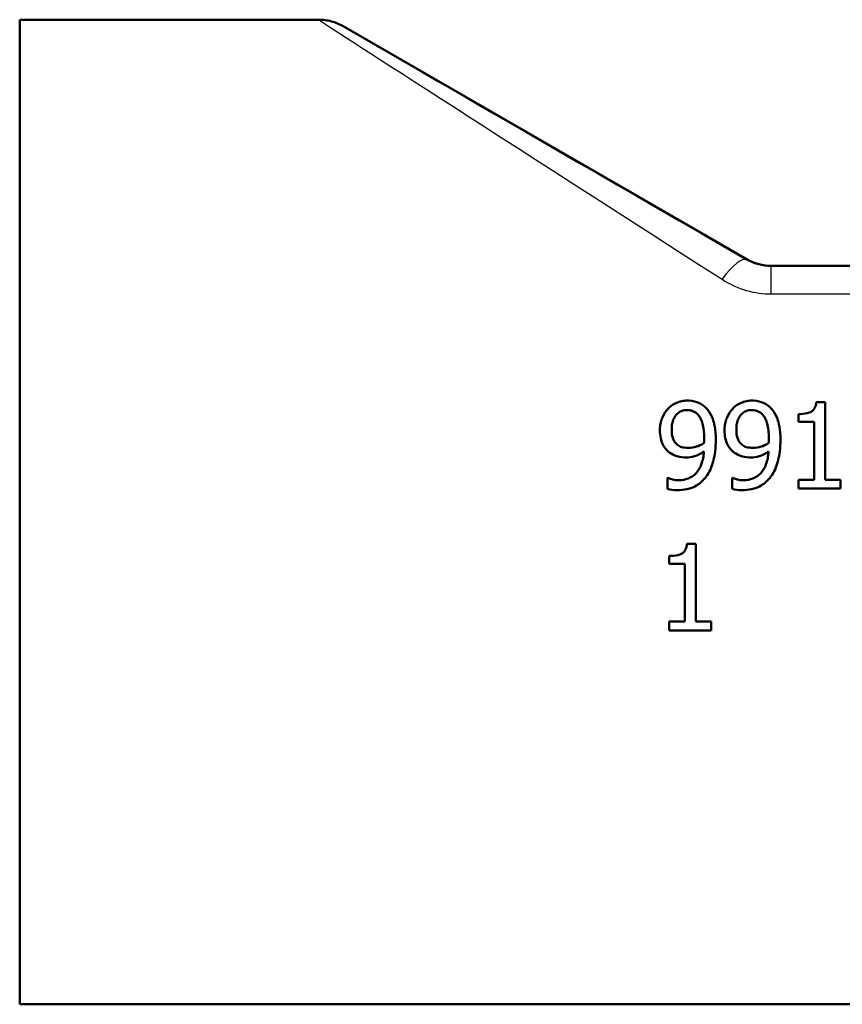
# Paper-space layout 'DS_2' of a CAD drawing. Units: millimetres. Extents: x 0 to 2100, y 0 to 2970.
# Drawn here: x 585 to 618, y 1451 to 1491 of the extents above; entities that cross this region are included whole.
import ezdxf

# ---------------------------------------------------------------- set-up
doc = ezdxf.new("R2010")
doc.units = ezdxf.units.MM
doc.header["$LTSCALE"] = 10
doc.layers.add('Visible Edges(ISO)', color=7, linetype='Continuous', lineweight=50)
doc.layers.add('Visible Tangent Edges(ISO)', color=7, linetype='Continuous', lineweight=25)

psp = doc.layouts.new('DS_2')

# ---------------------------------------------------------------- linework, layer by layer
at = {"layer": 'Visible Edges(ISO)'}
for p, q in [((584.76, 1451.3), (584.76, 1491.3)), ((596.903, 1491.3), (584.76, 1491.3)), ((614.296, 1481.567), (597.903, 1491.032)), ((622.76, 1481.3), (615.296, 1481.3)), ((617.477, 1475.765), (617.114, 1475.765)), ((617.477, 1475.765), (617.477, 1472.611)), ((616.391, 1474.957), (616.391, 1475.278)), ((616.391, 1474.957), (617.026, 1474.957)), ((617.026, 1472.611), (617.026, 1474.957)), ((611.093, 1472.685), (611.07, 1472.685)), ((611.07, 1472.234), (611.07, 1472.685)), ((613.719, 1472.685), (613.696, 1472.685)), ((613.696, 1472.234), (613.696, 1472.685)), ((617.026, 1472.611), (616.391, 1472.611)), ((616.391, 1472.254), (616.391, 1472.611)), ((618.098, 1472.611), (617.477, 1472.611)), ((618.098, 1472.611), (618.098, 1472.254)), ((616.391, 1472.254), (618.098, 1472.254)), ((612.224, 1470.003), (611.861, 1470.003)), ((612.224, 1470.003), (612.224, 1466.849)), ((611.138, 1469.194), (611.138, 1469.515)), ((611.138, 1469.194), (611.773, 1469.194)), ((611.773, 1466.849), (611.773, 1469.194)), ((611.138, 1466.491), (611.138, 1466.849)), ((611.773, 1466.849), (611.138, 1466.849)), ((612.845, 1466.849), (612.224, 1466.849)), ((612.845, 1466.849), (612.845, 1466.491)), ((611.138, 1466.491), (612.845, 1466.491)), ((644.76, 1451.3), (584.76, 1451.3))]:
    psp.add_line(p, q, dxfattribs=at)
psp.add_ellipse((615.296, 1483.3), major_axis=(-2, 0), ratio=0.999999, start_param=1.047198, end_param=1.570796, dxfattribs=at)
for points, knots in [([(597.903, 1491.032), (597.828, 1491.075), (597.749, 1491.114), (597.588, 1491.181), (597.505, 1491.209), (597.337, 1491.254), (597.251, 1491.271), (597.078, 1491.294), (596.991, 1491.3), (596.903, 1491.3)], [0, 0, 0, 0, 0.25, 0.25, 0.5, 0.5, 0.75, 0.75, 1, 1, 1, 1]), ([(611.878, 1475.825), (611.805, 1475.825), (611.732, 1475.817), (611.571, 1475.784), (611.496, 1475.757), (611.327, 1475.686), (611.222, 1475.62), (611.119, 1475.521), (611.107, 1475.508), (611.095, 1475.496)], [-0.07458888, -0.07458888, -0.07458888, -0.07458888, -0.06057085, -0.06057085, -0.04330086, -0.04330086, -0.00516699, -0.00516699, 0, 0, 0, 0]), ([(612.655, 1475.51), (612.565, 1475.606), (612.459, 1475.681), (612.249, 1475.774), (612.118, 1475.816), (611.916, 1475.825), (611.897, 1475.825), (611.878, 1475.825)], [-0.1354108, -0.1354108, -0.1354108, -0.1354108, -0.0606343, -0.0606343, -0.0057088, -0.0057088, 0, 0, 0, 0]), ([(614.505, 1475.825), (614.431, 1475.825), (614.358, 1475.817), (614.197, 1475.784), (614.123, 1475.757), (613.953, 1475.686), (613.848, 1475.62), (613.745, 1475.521), (613.733, 1475.508), (613.722, 1475.496)], [-0.07458888, -0.07458888, -0.07458888, -0.07458888, -0.06057085, -0.06057085, -0.04330086, -0.04330086, -0.00516699, -0.00516699, 0, 0, 0, 0]), ([(615.282, 1475.51), (615.191, 1475.606), (615.086, 1475.681), (614.876, 1475.774), (614.745, 1475.816), (614.543, 1475.825), (614.524, 1475.825), (614.505, 1475.825)], [-0.1354108, -0.1354108, -0.1354108, -0.1354108, -0.0606343, -0.0606343, -0.0057088, -0.0057088, 0, 0, 0, 0]), ([(617.114, 1475.765), (617.11, 1475.719), (617.103, 1475.673), (617.082, 1475.589), (617.068, 1475.551), (617.028, 1475.477), (617.001, 1475.442), (616.948, 1475.396), (616.906, 1475.364), (616.724, 1475.299), (616.599, 1475.284), (616.447, 1475.278), (616.419, 1475.278), (616.391, 1475.278)], [-0.2185821, -0.2185821, -0.2185821, -0.2185821, -0.1672797, -0.1672797, -0.1230314, -0.1230314, -0.0742428, -0.0742428, -0.0457683, -0.0457683, -0.0083919, -0.0083919, 0, 0, 0, 0]), ([(611.095, 1475.496), (610.996, 1475.391), (610.921, 1475.27), (610.826, 1475.043), (610.776, 1474.894), (610.767, 1474.66), (610.766, 1474.638), (610.766, 1474.617)], [-0.1632854, -0.1632854, -0.1632854, -0.1632854, -0.0713994, -0.0713994, -0.0065556, -0.0065556, 0, 0, 0, 0]), ([(611.243, 1474.637), (611.243, 1474.719), (611.249, 1474.804), (611.276, 1474.955), (611.296, 1475.024), (611.368, 1475.185), (611.419, 1475.245), (611.512, 1475.334), (611.57, 1475.372), (611.712, 1475.429), (611.793, 1475.442), (611.875, 1475.442)], [-0.08935327, -0.08935327, -0.08935327, -0.08935327, -0.07550264, -0.07550264, -0.06357614, -0.06357614, -0.04606475, -0.04606475, -0.02474577, -0.02474577, 0, 0, 0, 0]), ([(611.875, 1475.442), (611.921, 1475.442), (611.967, 1475.438), (612.046, 1475.421), (612.091, 1475.409), (612.204, 1475.352), (612.264, 1475.3), (612.315, 1475.244)], [-0.05785147, -0.05785147, -0.05785147, -0.05785147, -0.03806206, -0.03806206, -0.02296129, -0.02296129, 0, 0, 0, 0]), ([(612.315, 1475.244), (612.357, 1475.2), (612.391, 1475.149), (612.459, 1475.018), (612.484, 1474.941), (612.548, 1474.719), (612.562, 1474.505), (612.562, 1474.319)], [-0.07952421, -0.07952421, -0.07952421, -0.07952421, -0.07014244, -0.07014244, -0.05643175, -0.05643175, 0, 0, 0, 0]), ([(613.035, 1474.214), (613.035, 1474.676), (612.965, 1474.931), (612.86, 1475.217), (612.792, 1475.349), (612.684, 1475.479), (612.67, 1475.495), (612.655, 1475.51)], [-0.09942789, -0.09942789, -0.09942789, -0.09942789, -0.0511654, -0.0511654, -0.00649382, -0.00649382, 0, 0, 0, 0]), ([(613.722, 1475.496), (613.622, 1475.391), (613.547, 1475.27), (613.453, 1475.043), (613.403, 1474.894), (613.393, 1474.66), (613.393, 1474.638), (613.393, 1474.617)], [-0.1632854, -0.1632854, -0.1632854, -0.1632854, -0.0713994, -0.0713994, -0.0065556, -0.0065556, 0, 0, 0, 0]), ([(613.869, 1474.637), (613.869, 1474.719), (613.875, 1474.804), (613.902, 1474.955), (613.922, 1475.024), (613.994, 1475.185), (614.046, 1475.245), (614.138, 1475.334), (614.196, 1475.372), (614.338, 1475.429), (614.419, 1475.442), (614.502, 1475.442)], [-0.08935327, -0.08935327, -0.08935327, -0.08935327, -0.07550264, -0.07550264, -0.06357614, -0.06357614, -0.04606475, -0.04606475, -0.02474577, -0.02474577, 0, 0, 0, 0]), ([(614.502, 1475.442), (614.548, 1475.442), (614.593, 1475.438), (614.672, 1475.421), (614.717, 1475.409), (614.831, 1475.352), (614.891, 1475.3), (614.941, 1475.244)], [-0.05785147, -0.05785147, -0.05785147, -0.05785147, -0.03806206, -0.03806206, -0.02296129, -0.02296129, 0, 0, 0, 0]), ([(614.941, 1475.244), (614.983, 1475.2), (615.017, 1475.149), (615.086, 1475.018), (615.11, 1474.941), (615.175, 1474.719), (615.188, 1474.505), (615.188, 1474.319)], [-0.07952421, -0.07952421, -0.07952421, -0.07952421, -0.07014244, -0.07014244, -0.05643175, -0.05643175, 0, 0, 0, 0]), ([(615.662, 1474.214), (615.662, 1474.676), (615.592, 1474.931), (615.487, 1475.217), (615.418, 1475.349), (615.311, 1475.479), (615.296, 1475.495), (615.282, 1475.51)], [-0.09942789, -0.09942789, -0.09942789, -0.09942789, -0.0511654, -0.0511654, -0.00649382, -0.00649382, 0, 0, 0, 0]), ([(610.766, 1474.617), (610.766, 1474.513), (610.775, 1474.407), (610.818, 1474.194), (610.85, 1474.111), (610.937, 1473.936), (611.01, 1473.84), (611.117, 1473.747), (611.131, 1473.735), (611.146, 1473.723)], [-0.08550956, -0.08550956, -0.08550956, -0.08550956, -0.06485381, -0.06485381, -0.0427074, -0.0427074, -0.00575344, -0.00575344, 0, 0, 0, 0]), ([(611.481, 1474.027), (611.441, 1474.06), (611.404, 1474.097), (611.338, 1474.186), (611.315, 1474.232), (611.257, 1474.379), (611.243, 1474.508), (611.243, 1474.637)], [-0.06633595, -0.06633595, -0.06633595, -0.06633595, -0.05353007, -0.05353007, -0.03907, -0.03907, 0, 0, 0, 0]), ([(613.393, 1474.617), (613.393, 1474.513), (613.401, 1474.407), (613.444, 1474.194), (613.476, 1474.111), (613.563, 1473.936), (613.636, 1473.84), (613.743, 1473.747), (613.758, 1473.735), (613.773, 1473.723)], [-0.08550956, -0.08550956, -0.08550956, -0.08550956, -0.06485381, -0.06485381, -0.0427074, -0.0427074, -0.00575344, -0.00575344, 0, 0, 0, 0]), ([(614.108, 1474.027), (614.067, 1474.06), (614.031, 1474.097), (613.965, 1474.186), (613.942, 1474.232), (613.884, 1474.379), (613.869, 1474.508), (613.869, 1474.637)], [-0.06633595, -0.06633595, -0.06633595, -0.06633595, -0.05353007, -0.05353007, -0.03907, -0.03907, 0, 0, 0, 0]), ([(611.926, 1473.905), (611.814, 1473.905), (611.715, 1473.918), (611.586, 1473.956), (611.531, 1473.986), (611.481, 1474.027)], [-0.04041186, -0.04041186, -0.04041186, -0.04041186, -0.01928871, -0.01928871, 0, 0, 0, 0]), ([(612.553, 1474.098), (612.441, 1474.022), (612.327, 1473.981), (612.145, 1473.926), (612.036, 1473.905), (611.926, 1473.905)], [-0.05706584, -0.05706584, -0.05706584, -0.05706584, -0.03277649, -0.03277649, 0, 0, 0, 0]), ([(612.562, 1474.319), (612.562, 1474.251), (612.56, 1474.217), (612.558, 1474.162), (612.556, 1474.126), (612.553, 1474.098)], [-0.01684338, -0.01684338, -0.01684338, -0.01684338, -0.00857231, -0.00857231, 0, 0, 0, 0]), ([(612.65, 1472.745), (612.781, 1472.923), (612.868, 1473.132), (612.969, 1473.505), (613.024, 1473.761), (613.035, 1474.144), (613.035, 1474.179), (613.035, 1474.214)], [-0.256663, -0.256663, -0.256663, -0.256663, -0.1161695, -0.1161695, -0.0105906, -0.0105906, 0, 0, 0, 0]), ([(614.553, 1473.905), (614.441, 1473.905), (614.342, 1473.918), (614.213, 1473.956), (614.157, 1473.986), (614.108, 1474.027)], [-0.04041186, -0.04041186, -0.04041186, -0.04041186, -0.01928871, -0.01928871, 0, 0, 0, 0]), ([(615.18, 1474.098), (615.068, 1474.022), (614.954, 1473.981), (614.772, 1473.926), (614.662, 1473.905), (614.553, 1473.905)], [-0.05706584, -0.05706584, -0.05706584, -0.05706584, -0.03277649, -0.03277649, 0, 0, 0, 0]), ([(615.188, 1474.319), (615.188, 1474.251), (615.187, 1474.217), (615.184, 1474.162), (615.182, 1474.126), (615.18, 1474.098)], [-0.01684338, -0.01684338, -0.01684338, -0.01684338, -0.00857231, -0.00857231, 0, 0, 0, 0]), ([(615.276, 1472.745), (615.407, 1472.923), (615.494, 1473.132), (615.595, 1473.505), (615.651, 1473.761), (615.661, 1474.144), (615.662, 1474.179), (615.662, 1474.214)], [-0.256663, -0.256663, -0.256663, -0.256663, -0.1161695, -0.1161695, -0.0105906, -0.0105906, 0, 0, 0, 0]), ([(611.146, 1473.723), (611.238, 1473.654), (611.339, 1473.597), (611.5, 1473.549), (611.61, 1473.521), (611.79, 1473.516), (611.806, 1473.516), (611.821, 1473.516)], [-0.1597785, -0.1597785, -0.1597785, -0.1597785, -0.0542741, -0.0542741, -0.0046612, -0.0046612, 0, 0, 0, 0]), ([(612.55, 1473.76), (612.539, 1473.582), (612.508, 1473.398), (612.4, 1473.109), (612.337, 1472.995), (612.198, 1472.833), (612.117, 1472.756), (611.886, 1472.637), (611.765, 1472.607), (611.603, 1472.593), (611.566, 1472.592), (611.529, 1472.592)], [-0.2370687, -0.2370687, -0.2370687, -0.2370687, -0.1509712, -0.1509712, -0.0886516, -0.0886516, -0.0488118, -0.0488118, -0.0109794, -0.0109794, 0, 0, 0, 0]), ([(611.821, 1473.516), (611.941, 1473.516), (612.059, 1473.531), (612.289, 1473.604), (612.402, 1473.664), (612.52, 1473.74), (612.535, 1473.75), (612.55, 1473.76)], [-0.07829372, -0.07829372, -0.07829372, -0.07829372, -0.04236187, -0.04236187, -0.0054574, -0.0054574, 0, 0, 0, 0]), ([(613.773, 1473.723), (613.864, 1473.654), (613.965, 1473.597), (614.127, 1473.549), (614.236, 1473.521), (614.417, 1473.516), (614.432, 1473.516), (614.448, 1473.516)], [-0.1597785, -0.1597785, -0.1597785, -0.1597785, -0.0542741, -0.0542741, -0.0046612, -0.0046612, 0, 0, 0, 0]), ([(615.177, 1473.76), (615.165, 1473.582), (615.135, 1473.398), (615.026, 1473.109), (614.964, 1472.995), (614.824, 1472.833), (614.743, 1472.756), (614.513, 1472.637), (614.391, 1472.607), (614.229, 1472.593), (614.192, 1472.592), (614.156, 1472.592)], [-0.2370687, -0.2370687, -0.2370687, -0.2370687, -0.1509712, -0.1509712, -0.0886516, -0.0886516, -0.0488118, -0.0488118, -0.0109794, -0.0109794, 0, 0, 0, 0]), ([(614.448, 1473.516), (614.567, 1473.516), (614.685, 1473.531), (614.915, 1473.604), (615.028, 1473.664), (615.147, 1473.74), (615.162, 1473.75), (615.177, 1473.76)], [-0.07829372, -0.07829372, -0.07829372, -0.07829372, -0.04236187, -0.04236187, -0.0054574, -0.0054574, 0, 0, 0, 0]), ([(611.529, 1472.592), (611.445, 1472.592), (611.363, 1472.601), (611.241, 1472.63), (611.164, 1472.649), (611.103, 1472.679), (611.098, 1472.682), (611.093, 1472.685)], [-0.05848172, -0.05848172, -0.05848172, -0.05848172, -0.02044626, -0.02044626, -0.00176085, -0.00176085, 0, 0, 0, 0]), ([(611.467, 1472.186), (611.599, 1472.186), (611.733, 1472.197), (612.019, 1472.258), (612.123, 1472.307), (612.348, 1472.426), (612.484, 1472.54), (612.617, 1472.701), (612.633, 1472.723), (612.65, 1472.745)], [-0.1028306, -0.1028306, -0.1028306, -0.1028306, -0.0845652, -0.0845652, -0.0625616, -0.0625616, -0.0082335, -0.0082335, 0, 0, 0, 0]), ([(614.156, 1472.592), (614.072, 1472.592), (613.989, 1472.601), (613.867, 1472.63), (613.79, 1472.649), (613.729, 1472.679), (613.724, 1472.682), (613.719, 1472.685)], [-0.05848172, -0.05848172, -0.05848172, -0.05848172, -0.02044626, -0.02044626, -0.00176085, -0.00176085, 0, 0, 0, 0]), ([(614.093, 1472.186), (614.226, 1472.186), (614.36, 1472.197), (614.645, 1472.258), (614.75, 1472.307), (614.974, 1472.426), (615.11, 1472.54), (615.243, 1472.701), (615.26, 1472.723), (615.276, 1472.745)], [-0.1028306, -0.1028306, -0.1028306, -0.1028306, -0.0845652, -0.0845652, -0.0625616, -0.0625616, -0.0082335, -0.0082335, 0, 0, 0, 0]), ([(611.07, 1472.234), (611.188, 1472.197), (611.326, 1472.188), (611.452, 1472.186), (611.459, 1472.186), (611.467, 1472.186)], [-0.03772105, -0.03772105, -0.03772105, -0.03772105, -0.00231631, -0.00231631, 0, 0, 0, 0]), ([(613.696, 1472.234), (613.815, 1472.197), (613.952, 1472.188), (614.078, 1472.186), (614.086, 1472.186), (614.093, 1472.186)], [-0.03772105, -0.03772105, -0.03772105, -0.03772105, -0.00231631, -0.00231631, 0, 0, 0, 0]), ([(611.861, 1470.003), (611.858, 1469.958), (611.851, 1469.912), (611.83, 1469.83), (611.816, 1469.792), (611.777, 1469.718), (611.751, 1469.682), (611.697, 1469.635), (611.656, 1469.603), (611.475, 1469.537), (611.349, 1469.521), (611.195, 1469.515), (611.166, 1469.515), (611.138, 1469.515)], [-0.2096813, -0.2096813, -0.2096813, -0.2096813, -0.1621855, -0.1621855, -0.1209688, -0.1209688, -0.074174, -0.074174, -0.0461332, -0.0461332, -0.0085213, -0.0085213, 0, 0, 0, 0])]:
    psp.add_open_spline(points, degree=3, knots=knots, dxfattribs=at)
at = {"layer": 'Visible Tangent Edges(ISO)'}
for p, q in [((614.296, 1481.567), (614.288, 1481.54)), ((615.288, 1481.271), (615.296, 1481.3)), ((615.288, 1480.157), (615.288, 1481.271)), ((629.816, 1481.271), (615.288, 1481.271)), ((615.288, 1480.157), (635.016, 1480.157))]:
    psp.add_line(p, q, dxfattribs=at)
for centre, major_axis, ratio, start_param, end_param in [((628.08, 1471.3), (-31.177, 20), 0.000916, 6.281758, 7.360226), ((629.08, 1473.032), (-31.177, 18), 0.000873, 6.28148, 7.360143), ((613.288, 1479.808), (1.001, 1.732), 0.259233, 0.001807, 1.149175)]:
    psp.add_ellipse(centre, major_axis=major_axis, ratio=ratio, start_param=start_param, end_param=end_param, dxfattribs=at)
for points, knots in [([(615.288, 1481.271), (615.119, 1481.271), (614.95, 1481.293), (614.611, 1481.381), (614.442, 1481.451), (614.288, 1481.54)], [0, 0, 0, 0, 0.1014564, 0.1014564, 0.2118608, 0.2118608, 0.2118608, 0.2118608]), ([(613.288, 1480.753), (613.596, 1480.555), (613.934, 1480.4), (614.612, 1480.205), (614.95, 1480.157), (615.288, 1480.157)], [-0.2118608, -0.2118608, -0.2118608, -0.2118608, -0.1014564, -0.1014564, 0, 0, 0, 0])]:
    psp.add_open_spline(points, degree=3, knots=knots, dxfattribs=at)

doc.saveas('drawing.dxf')
